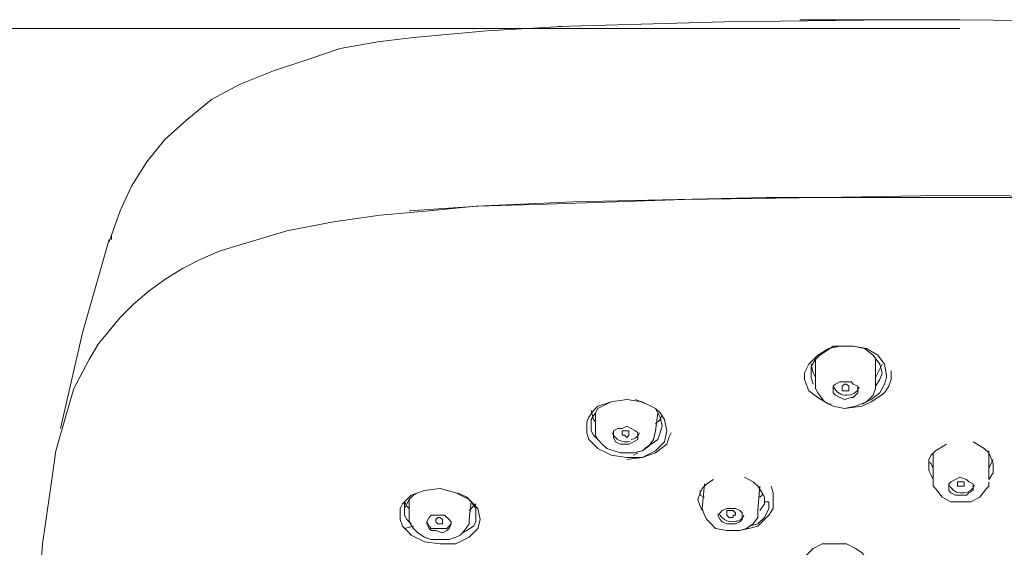
# Model space of a CAD drawing. Units: millimetres. Extents: x 0 to 250, y -250 to 0.
# Drawn here: x 18 to 35, y -117 to -108 of the extents above; entities that cross this region are included whole.
import ezdxf

# ---------------------------------------------------------------- set-up
doc = ezdxf.new("R2010")
doc.units = ezdxf.units.MM
doc.header["$MEASUREMENT"] = 0
doc.layers.add('Layer 1', color=7, linetype='Continuous', lineweight=0)

# ---------------------------------------------------------------- blocks, each defined once
blk = doc.blocks.new('Block_4')
at = {"layer": 'Layer 1', "color": 18, "lineweight": 20, "true_color": 0x000000}
for p, q in [((31.961, -107.565), (31.616, -107.565)), ((19.745, -111.357), (19.745, -111.28)), ((32.918, -113.846), (32.918, -113.425)), ((32.918, -113.463), (32.918, -113.425)), ((28.093, -114.344), (28.093, -114.612)), ((29.127, -114.65), (29.165, -114.344)), ((28.744, -115.071), (28.821, -115.033)), ((33.914, -115.033), (33.914, -115.11)), ((33.914, -115.033), (33.914, -115.071)), ((33.914, -115.071), (33.914, -115.493)), ((34.871, -115.071), (34.871, -114.995)), ((34.871, -115.11), (34.871, -115.033)), ((34.871, -115.493), (34.871, -115.071)), ((29.97, -115.569), (29.931, -115.99)), ((30.889, -116.029), (30.927, -115.607)), ((24.8, -115.876), (24.8, -116.029)), ((24.876, -115.837), (24.876, -116.105)), ((25.91, -116.182), (25.949, -115.876)), ((26.025, -116.105), (26.025, -115.952)), ((24.8, -116.335), (24.953, -116.297))]:
    blk.add_line(p, q, dxfattribs=at)
at = {"layer": 'Layer 1', "color": 250, "lineweight": 15, "true_color": 0x191924}
blk.add_line((34.374, -107.719), (10.86, -107.719), dxfattribs=at)
at = {"layer": 'Layer 1', "color": 18, "lineweight": 20, "true_color": 0x000000}
for points in [[(33.186, -107.565), (30.314, -107.604), (27.442, -107.68)], [(31.616, -107.565), (34.374, -107.565), (37.858, -107.604), (41.305, -107.68)], [(27.519, -107.68), (26.217, -107.757), (24.953, -107.872), (24.34, -107.948), (23.689, -108.063), (23.115, -108.255), (22.54, -108.446), (21.966, -108.676), (21.468, -108.944), (21.047, -109.289), (20.664, -109.633), (20.358, -110.016), (20.089, -110.438), (19.898, -110.859), (19.745, -111.28), (19.706, -111.395)], [(34.374, -110.629), (31.042, -110.629), (27.71, -110.706), (26.025, -110.782), (25.221, -110.859), (24.379, -110.935), (23.574, -111.05), (22.77, -111.204), (22.004, -111.433), (21.621, -111.548), (21.277, -111.701), (20.97, -111.855), (20.664, -112.046), (20.396, -112.237), (20.128, -112.467), (19.898, -112.697), (19.706, -112.927), (19.515, -113.157), (19.362, -113.425), (19.094, -113.922), (18.941, -114.459), (18.787, -114.995), (18.711, -115.531), (18.558, -116.603), (18.481, -117.675)], [(24.876, -110.859), (26.064, -110.782), (27.251, -110.744), (29.625, -110.667), (31.999, -110.629), (34.374, -110.591)], [(34.374, -110.591), (39.965, -110.667), (41.382, -110.706), (42.76, -110.782), (44.139, -110.897), (44.828, -110.974), (45.517, -111.089)], [(37.935, -110.629), (34.374, -110.629)], [(19.706, -111.357), (19.247, -112.965), (18.864, -114.612)], [(32.152, -114.191), (32.114, -114.191), (31.923, -114.076), (31.769, -113.961), (31.693, -113.769), (31.693, -113.654), (31.769, -113.501), (31.923, -113.348), (32.114, -113.233), (32.306, -113.195), (32.535, -113.195), (32.765, -113.233), (32.957, -113.348), (33.072, -113.501), (33.11, -113.693), (33.11, -113.731), (33.072, -113.846), (32.995, -113.999), (32.842, -114.114), (32.689, -114.191)], [(32.344, -113.195), (32.191, -113.195), (32.076, -113.271), (31.961, -113.348), (31.884, -113.425), (31.808, -113.54), (31.808, -113.616), (31.808, -113.731), (31.846, -113.846)], [(33.033, -113.654), (32.995, -113.501), (32.88, -113.348), (32.727, -113.233), (32.535, -113.195)], [(31.884, -113.386), (31.884, -113.425), (31.884, -113.846)], [(31.884, -113.731), (31.846, -113.654), (31.808, -113.501)], [(33.033, -113.501), (32.957, -113.654), (32.918, -113.731)], [(32.382, -114.267), (32.689, -114.229), (32.842, -114.152), (32.957, -114.076), (33.072, -113.999), (33.148, -113.884), (33.186, -113.769), (33.186, -113.616)], [(32.918, -113.884), (32.995, -113.769), (33.033, -113.654)], [(31.884, -113.846), (31.884, -113.922), (31.923, -113.999), (32.038, -114.152), (32.191, -114.229), (32.382, -114.267), (32.574, -114.229), (32.765, -114.152), (32.88, -114.037), (32.918, -113.922), (32.918, -113.846)], [(32.382, -114.114), (32.497, -114.076), (32.535, -114.076), (32.612, -113.999), (32.612, -113.961), (32.612, -113.884), (32.535, -113.846), (32.497, -113.808), (32.382, -113.808), (32.306, -113.808), (32.229, -113.846), (32.191, -113.884), (32.191, -113.961), (32.191, -113.999), (32.229, -114.037), (32.306, -114.076), (32.382, -114.114)], [(32.382, -113.961), (32.344, -113.961), (32.344, -113.922), (32.344, -113.884), (32.382, -113.846), (32.421, -113.846), (32.459, -113.884), (32.459, -113.922), (32.459, -113.961), (32.421, -113.961), (32.382, -113.961)], [(29.319, -114.65), (29.28, -114.842), (29.204, -114.918), (29.127, -114.995), (28.897, -115.11), (28.629, -115.11), (28.361, -115.071), (28.131, -114.956), (28.055, -114.88), (27.978, -114.803), (27.94, -114.688), (27.94, -114.612), (27.94, -114.497), (27.978, -114.42), (28.055, -114.305), (28.131, -114.229), (28.361, -114.152), (28.629, -114.114), (28.897, -114.152), (29.127, -114.267), (29.204, -114.344), (29.28, -114.459), (29.319, -114.65)], [(28.361, -114.152), (28.131, -114.267), (28.093, -114.344), (28.017, -114.459), (28.017, -114.535), (28.017, -114.65), (28.055, -114.727), (28.131, -114.803)], [(29.242, -114.573), (29.204, -114.42), (29.127, -114.267), (28.974, -114.191), (28.782, -114.114)], [(28.093, -114.497), (28.055, -114.459), (28.017, -114.305)], [(29.242, -114.382), (29.204, -114.459), (29.127, -114.535)], [(28.668, -114.88), (28.744, -114.842), (28.821, -114.803), (28.821, -114.765), (28.821, -114.688), (28.782, -114.65), (28.706, -114.612), (28.629, -114.573), (28.553, -114.612), (28.476, -114.612), (28.4, -114.65), (28.4, -114.727), (28.4, -114.765), (28.438, -114.842), (28.514, -114.88), (28.591, -114.88), (28.668, -114.88)], [(28.936, -114.956), (29.051, -114.88), (29.165, -114.803), (29.204, -114.688), (29.242, -114.573)], [(28.093, -114.612), (28.093, -114.727), (28.131, -114.803), (28.208, -114.88), (28.285, -114.956), (28.514, -115.033), (28.744, -115.033), (28.897, -114.995), (29.012, -114.918), (29.089, -114.803), (29.127, -114.65)], [(28.629, -114.765), (28.591, -114.727), (28.553, -114.727), (28.553, -114.688), (28.553, -114.65), (28.591, -114.65), (28.629, -114.65), (28.668, -114.65), (28.668, -114.688), (28.668, -114.727), (28.629, -114.765)], [(28.629, -115.148), (28.897, -115.11), (29.127, -115.033), (29.319, -114.88), (29.357, -114.765), (29.395, -114.688)], [(34.144, -114.88), (33.952, -114.995), (33.876, -115.071), (33.837, -115.148), (33.837, -115.224), (33.837, -115.339), (33.876, -115.416), (33.914, -115.493)], [(34.871, -115.493), (34.948, -115.378), (34.948, -115.301), (34.948, -115.224), (34.91, -115.11), (34.871, -115.033), (34.795, -114.956), (34.603, -114.842)], [(33.837, -115.186), (33.876, -115.224), (33.914, -115.301)], [(34.871, -115.301), (34.91, -115.224), (34.948, -115.148)], [(30.123, -115.493), (30.008, -115.569), (29.931, -115.646), (29.893, -115.722), (29.855, -115.837)], [(30.582, -116.373), (30.736, -116.335), (30.889, -116.297), (31.004, -116.182), (31.08, -116.105), (31.157, -115.99), (31.157, -115.837), (31.157, -115.722), (31.118, -115.607)], [(31.08, -115.876), (31.004, -115.876), (31.004, -115.799), (30.965, -115.722), (30.889, -115.607), (30.812, -115.531), (30.659, -115.454)], [(33.914, -115.493), (33.914, -115.607), (33.952, -115.646), (34.067, -115.799), (34.22, -115.876), (34.374, -115.876), (34.565, -115.876), (34.718, -115.799), (34.833, -115.646), (34.871, -115.607), (34.871, -115.531)], [(34.374, -115.761), (34.488, -115.761), (34.527, -115.722), (34.603, -115.684), (34.603, -115.607), (34.603, -115.569), (34.527, -115.531), (34.488, -115.493), (34.374, -115.454), (34.297, -115.493), (34.22, -115.531), (34.182, -115.569), (34.182, -115.607), (34.182, -115.684), (34.22, -115.722), (34.297, -115.761), (34.374, -115.761)], [(34.374, -115.607), (34.335, -115.607), (34.335, -115.569), (34.335, -115.531), (34.374, -115.531), (34.412, -115.531), (34.45, -115.531), (34.45, -115.569), (34.45, -115.607), (34.412, -115.607), (34.374, -115.607)], [(26.102, -116.182), (26.064, -116.335), (25.987, -116.412), (25.91, -116.488), (25.681, -116.603), (25.412, -116.603), (25.144, -116.565), (24.915, -116.45), (24.838, -116.373), (24.761, -116.297), (24.723, -116.182), (24.723, -116.105), (24.723, -115.99), (24.761, -115.914), (24.838, -115.837), (24.915, -115.761), (25.144, -115.684), (25.412, -115.646), (25.681, -115.722), (25.91, -115.837), (25.987, -115.914), (26.064, -115.99), (26.102, -116.182)], [(25.144, -115.684), (25.03, -115.722), (24.953, -115.761), (24.876, -115.837), (24.838, -115.914), (24.8, -115.99), (24.8, -116.105), (24.838, -116.182), (24.915, -116.258)], [(26.025, -116.105), (26.025, -115.99), (25.949, -115.876), (25.872, -115.799), (25.719, -115.722)], [(29.893, -115.684), (29.893, -115.761), (29.97, -115.799)], [(30.927, -115.799), (30.965, -115.761), (30.965, -115.722)], [(24.876, -115.99), (24.838, -115.952), (24.8, -115.876)], [(26.025, -115.914), (25.987, -115.952), (25.91, -116.029)], [(29.855, -115.837), (29.893, -115.952), (29.931, -116.029)], [(31.08, -115.876), (31.08, -115.99), (31.004, -116.144), (30.889, -116.258), (30.736, -116.297)], [(30.927, -116.029), (31.004, -115.914), (31.004, -115.799)], [(24.876, -116.105), (24.876, -116.22), (24.953, -116.335), (25.03, -116.412), (25.144, -116.488), (25.259, -116.527), (25.412, -116.527), (25.566, -116.527), (25.681, -116.488), (25.757, -116.45), (25.834, -116.373), (25.91, -116.258), (25.91, -116.182)], [(25.527, -116.373), (25.566, -116.335), (25.604, -116.258), (25.604, -116.22), (25.566, -116.182), (25.489, -116.105), (25.412, -116.105), (25.336, -116.105), (25.259, -116.105), (25.221, -116.144), (25.183, -116.22), (25.183, -116.258), (25.221, -116.335), (25.259, -116.373), (25.336, -116.373), (25.451, -116.412), (25.527, -116.373)], [(25.795, -116.412), (25.872, -116.373), (25.987, -116.297), (26.025, -116.22), (26.025, -116.105)], [(29.931, -115.99), (29.97, -116.105), (30.008, -116.182), (30.085, -116.258), (30.161, -116.335), (30.353, -116.373), (30.582, -116.373), (30.697, -116.335), (30.812, -116.258), (30.889, -116.144), (30.889, -116.029)], [(30.506, -116.258), (30.582, -116.22), (30.621, -116.182), (30.621, -116.144), (30.621, -116.067), (30.582, -116.029), (30.506, -115.99), (30.429, -115.99), (30.353, -115.99), (30.276, -116.029), (30.238, -116.067), (30.199, -116.105), (30.238, -116.182), (30.276, -116.22), (30.353, -116.258), (30.429, -116.258), (30.506, -116.258)], [(30.429, -116.144), (30.391, -116.144), (30.353, -116.105), (30.353, -116.067), (30.353, -116.029), (30.391, -116.029), (30.429, -116.029), (30.467, -116.029), (30.506, -116.067), (30.506, -116.105), (30.467, -116.105), (30.467, -116.144), (30.429, -116.144)], [(25.183, -116.22), (25.221, -116.297), (25.259, -116.335), (25.374, -116.335), (25.451, -116.335), (25.527, -116.335), (25.566, -116.297), (25.604, -116.258)], [(25.374, -116.258), (25.336, -116.22), (25.336, -116.182), (25.374, -116.144), (25.412, -116.144), (25.451, -116.182), (25.451, -116.22), (25.451, -116.258), (25.412, -116.258), (25.374, -116.258)], [(31.693, -116.948), (31.693, -116.871), (31.731, -116.795), (31.846, -116.68), (31.999, -116.603), (32.229, -116.603), (32.421, -116.603), (32.574, -116.68), (32.689, -116.756), (32.765, -116.871)]]:
    blk.add_lwpolyline(points, dxfattribs=at)
for points in [[(32.203, -113.898), (32.236, -113.99), (32.329, -114.047), (32.426, -114.036)], [(32.411, -114.035), (32.508, -114.049), (32.601, -113.994), (32.636, -113.903)], [(28.379, -114.685), (28.428, -114.807), (28.563, -114.87), (28.687, -114.829)], [(28.704, -114.802), (28.769, -114.796), (28.826, -114.752), (28.848, -114.69)], [(34.197, -115.59), (34.233, -115.679), (34.325, -115.733), (34.42, -115.721)], [(34.404, -115.721), (34.499, -115.733), (34.591, -115.679), (34.626, -115.59)], [(30.223, -116.076), (30.278, -116.195), (30.416, -116.251), (30.538, -116.203)], [(30.513, -116.218), (30.576, -116.208), (30.629, -116.164), (30.65, -116.104)]]:
    blk.add_open_spline(points, degree=3, dxfattribs=at)

msp = doc.modelspace()

# ---------------------------------------------------------------- block references
at = {"layer": 'Layer 1'}
msp.add_blockref('Block_4', (0, 0), dxfattribs=at)

doc.saveas('drawing.dxf')
